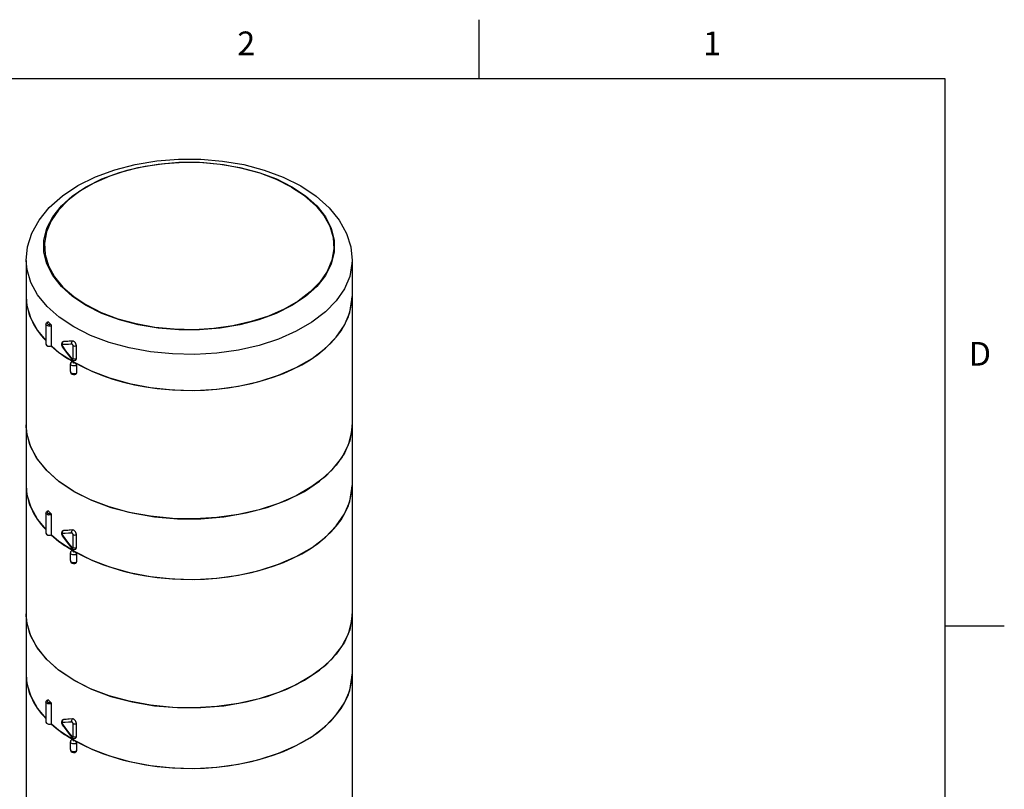
# Model space of a CAD drawing. Units: inches. Extents: x 0.4 to 16.6, y 0.6 to 10.4.
# Drawn here: x 12.5 to 16.6, y 7.1 to 10.4 of the extents above; entities that cross this region are included whole.
import ezdxf

# ---------------------------------------------------------------- set-up
doc = ezdxf.new("R2010")
doc.units = ezdxf.units.IN
doc.header["$LTSCALE"] = 0.935
doc.header["$MEASUREMENT"] = 0
doc.layers.get('0').update_dxf_attribs({"linetype": 'CONTINUOUS'})
doc.layers.add('AXIS', color=7, linetype='CONTINUOUS')
doc.styles.add('TEXTSTYLE_2', font='txt', dxfattribs={"width": 0.8})

msp = doc.modelspace()

# ---------------------------------------------------------------- linework, layer by layer
at = {"color": 7, "linetype": 'CONTINUOUS'}
for p, q in [((14.41, 10.112), (14.41, 10.362)), ((16.38, 10.112), (0.62, 10.112)), ((16.38, 0.887), (16.38, 10.112)), ((12.5717, 9.4169), (12.5745, 9.3687)), ((12.6072, 9.2807), (12.5825, 9.3293)), ((13.6955, 9.211), (13.645, 9.1725)), ((12.4946, 9.1919), (12.4981, 9.1524)), ((13.676, 9.192), (13.6185, 9.1537)), ((13.8721, 9.1788), (13.8725, 9.1924)), ((12.4981, 9.1524), (12.514, 9.0995)), ((12.514, 9.0995), (12.5425, 9.0482)), ((12.5425, 9.0482), (12.5782, 9.0053)), ((12.6007, 9.0681), (12.6007, 8.9826)), ((12.6479, 8.9957), (12.6495, 8.9989)), ((12.6495, 8.9989), (12.652, 9.001)), ((12.652, 9.001), (12.6499, 9.0004)), ((12.6499, 9.0004), (12.6504, 9.0007)), ((12.6504, 9.0007), (12.6523, 9.0012)), ((12.652, 9.001), (12.6523, 9.0012)), ((12.6015, 8.9835), (12.6333, 8.9558)), ((12.6333, 8.9558), (12.6928, 8.9166)), ((12.6446, 8.9855), (12.6465, 8.981)), ((12.6465, 8.981), (12.6474, 8.9794)), ((12.6929, 8.9294), (12.6929, 8.9841)), ((12.7069, 8.9295), (12.7069, 8.9842)), ((12.6739, 8.9435), (12.6869, 8.9268)), ((12.6869, 8.9269), (12.6869, 8.9268)), ((12.6964, 8.9146), (12.6929, 8.9126)), ((12.6929, 8.9126), (12.6945, 8.9119)), ((12.6983, 8.9119), (12.6999, 8.9125)), ((12.7027, 8.8667), (12.7069, 8.8684)), ((12.7069, 8.9006), (12.7069, 8.8684)), ((13.8708, 8.621), (13.8725, 8.6494)), ((12.538, 8.5104), (12.5103, 8.5648)), ((12.5788, 8.4587), (12.538, 8.5104)), ((12.632, 8.411), (12.5788, 8.4587)), ((12.6964, 8.3681), (12.632, 8.411)), ((12.4946, 8.3931), (12.4981, 8.3536)), ((13.8721, 8.3799), (13.8725, 8.3935)), ((12.4981, 8.3536), (12.514, 8.3006)), ((12.514, 8.3006), (12.5425, 8.2494)), ((12.5425, 8.2494), (12.5782, 8.2064)), ((12.6007, 8.2693), (12.6007, 8.1838)), ((12.6495, 8.2), (12.652, 8.2022)), ((12.652, 8.2022), (12.6499, 8.2016)), ((12.6499, 8.2016), (12.6504, 8.2018)), ((12.6504, 8.2018), (12.6523, 8.2024)), ((12.652, 8.2022), (12.6523, 8.2024)), ((12.6015, 8.1847), (12.6333, 8.157)), ((12.6446, 8.1867), (12.6465, 8.1822)), ((12.6465, 8.1822), (12.6474, 8.1806)), ((12.6479, 8.1969), (12.6495, 8.2)), ((12.6929, 8.1306), (12.6929, 8.1853)), ((12.7069, 8.1307), (12.7069, 8.1854)), ((12.6333, 8.157), (12.6928, 8.1178)), ((12.6739, 8.1446), (12.6869, 8.128)), ((12.6869, 8.128), (12.6869, 8.128)), ((12.6964, 8.1158), (12.6929, 8.1138)), ((12.6929, 8.1138), (12.6945, 8.1131)), ((12.6983, 8.1131), (12.6999, 8.1137)), ((12.7069, 8.1018), (12.7069, 8.0696)), ((12.7027, 8.0679), (12.7069, 8.0696)), ((13.8708, 7.8222), (13.8725, 7.8506)), ((16.38, 7.7995), (16.63, 7.7995)), ((12.538, 7.7116), (12.5103, 7.766)), ((12.5788, 7.6599), (12.538, 7.7116)), ((12.632, 7.6122), (12.5788, 7.6599)), ((12.4946, 7.5942), (12.4981, 7.5548)), ((12.6964, 7.5693), (12.632, 7.6122)), ((13.8721, 7.5811), (13.8725, 7.5947)), ((12.4981, 7.5548), (12.514, 7.5018)), ((12.514, 7.5018), (12.5425, 7.4505)), ((12.6007, 7.4705), (12.6007, 7.385)), ((12.5425, 7.4505), (12.5782, 7.4076)), ((12.6015, 7.3859), (12.6333, 7.3582)), ((12.6446, 7.3879), (12.6465, 7.3833)), ((12.6465, 7.3833), (12.6474, 7.3818)), ((12.6479, 7.3981), (12.6495, 7.4012)), ((12.6495, 7.4012), (12.652, 7.4034)), ((12.652, 7.4034), (12.6499, 7.4027)), ((12.6499, 7.4027), (12.6504, 7.403)), ((12.6504, 7.403), (12.6523, 7.4036)), ((12.652, 7.4034), (12.6523, 7.4036)), ((12.6929, 7.3318), (12.6929, 7.3865)), ((12.7069, 7.3319), (12.7069, 7.3865)), ((12.6333, 7.3582), (12.6928, 7.319)), ((12.6739, 7.3458), (12.6869, 7.3292)), ((12.6869, 7.3292), (12.6869, 7.3292)), ((12.6964, 7.3169), (12.6929, 7.3149)), ((12.6929, 7.3149), (12.6945, 7.3143)), ((12.6983, 7.3143), (12.6999, 7.3149)), ((12.7069, 7.3029), (12.7069, 7.2708)), ((12.7027, 7.2691), (12.7069, 7.2708))]:
    msp.add_line(p, q, dxfattribs=at)
for points in [[(12.4946, 9.3445), (12.5005, 9.4018), (12.5186, 9.459), (12.5492, 9.5148), (12.5925, 9.568), (12.6476, 9.617), (12.7134, 9.6606), (12.7878, 9.6976), (12.8691, 9.7275), (12.9559, 9.7501), (13.0464, 9.7652), (13.1391, 9.7726), (13.2324, 9.7725), (13.3249, 9.7646), (13.415, 9.7493), (13.5011, 9.7265), (13.5817, 9.6965), (13.6554, 9.6596)], [(12.5825, 9.3293), (12.57, 9.3794), (12.5699, 9.4301), (12.5824, 9.4803), (12.6072, 9.5289), (12.6436, 9.575), (12.6911, 9.6176), (12.7486, 9.6559), (12.8149, 9.6891), (12.8887, 9.7165), (12.9686, 9.7376), (13.0528, 9.7519), (13.1397, 9.7591), (13.2275, 9.7591), (13.3144, 9.7518), (13.3986, 9.7376), (13.4784, 9.7165), (13.5523, 9.6891), (13.6185, 9.6559)], [(13.6164, 9.6547), (13.5535, 9.6864), (13.4836, 9.7129), (13.4081, 9.7336), (13.3285, 9.7482), (13.2461, 9.7564), (13.1626, 9.7581), (13.0795, 9.7531), (12.9983, 9.7417), (12.9206, 9.724), (12.8478, 9.7004), (12.7812, 9.6712), (12.7221, 9.6371), (12.6716, 9.5987), (12.6307, 9.5566), (12.6, 9.5117), (12.5802, 9.4649), (12.5717, 9.4169)], [(13.6554, 9.6596), (13.7208, 9.6161), (13.7756, 9.567), (13.8185, 9.5139), (13.8488, 9.4584), (13.8666, 9.4017), (13.8725, 9.3445)], [(13.6164, 9.6547), (13.6713, 9.6184), (13.7172, 9.578), (13.7531, 9.5345), (13.7783, 9.4885), (13.7925, 9.441), (13.7954, 9.3927)], [(13.6185, 9.6559), (13.6759, 9.6177), (13.7234, 9.5751), (13.7599, 9.529), (13.7846, 9.4803), (13.7971, 9.4302), (13.7971, 9.3795), (13.7846, 9.3293), (13.7599, 9.2807), (13.7235, 9.2346), (13.676, 9.192)], [(12.5745, 9.3687), (12.5887, 9.3211), (12.614, 9.2751), (12.6499, 9.2316), (12.6957, 9.1912), (12.7506, 9.1549)], [(13.7954, 9.3927), (13.7868, 9.3448), (13.7671, 9.2979), (13.7364, 9.253), (13.6955, 9.211)], [(12.6964, 9.0633), (12.6346, 9.1042), (12.583, 9.1496), (12.5426, 9.1986), (12.5142, 9.2504), (12.4982, 9.3039), (12.4946, 9.3445)], [(13.8725, 9.3445), (13.8721, 9.331), (13.8625, 9.277), (13.8402, 9.2242), (13.8057, 9.1737), (13.7596, 9.1264), (13.7028, 9.0831), (13.6363, 9.0447), (13.5614, 9.0119), (13.4794, 8.9853), (13.392, 8.9654), (13.3006, 8.9525), (13.2071, 8.947), (13.1131, 8.9488), (13.0204, 8.9581), (12.9308, 8.9745)], [(12.7486, 9.1537), (12.6911, 9.1919), (12.6437, 9.2346), (12.6072, 9.2807)], [(12.6999, 8.9125), (12.7689, 8.8775), (12.8465, 8.8476), (12.9311, 8.8238), (13.021, 8.8068), (13.1136, 8.797), (13.2077, 8.7947), (13.301, 8.7999), (13.3925, 8.8125), (13.4798, 8.8321), (13.5618, 8.8586), (13.6366, 8.8913), (13.7031, 8.9297), (13.7598, 8.973), (13.8059, 9.0206), (13.8403, 9.0713), (13.8625, 9.1244), (13.8721, 9.1788)], [(13.645, 9.1725), (13.5859, 9.1384), (13.5193, 9.1093), (13.4465, 9.0856), (13.3687, 9.0679), (13.2876, 9.0565), (13.2044, 9.0516), (13.1209, 9.0532), (13.0386, 9.0614), (12.959, 9.076), (12.8835, 9.0967), (12.8136, 9.1232), (12.7506, 9.1549)], [(13.6185, 9.1537), (13.5522, 9.1205), (13.4783, 9.0931), (13.3985, 9.072), (13.3143, 9.0578), (13.2274, 9.0506), (13.1396, 9.0506), (13.0527, 9.0578), (12.9685, 9.0721), (12.8887, 9.0931), (12.8148, 9.1205), (12.7486, 9.1537)], [(12.5782, 9.0754), (12.5787, 9.0782), (12.5802, 9.0809), (12.5829, 9.0832), (12.5864, 9.0849)], [(12.6007, 9.0681), (12.5959, 9.067), (12.5907, 9.0669), (12.5859, 9.0679), (12.5818, 9.0698), (12.5792, 9.0723), (12.5782, 9.0754)], [(12.5834, 9.0808), (12.5832, 9.0786), (12.5845, 9.0765), (12.5871, 9.0748), (12.5906, 9.0739), (12.5945, 9.0738), (12.5981, 9.0745)], [(12.588, 9.0843), (12.5851, 9.0828), (12.5834, 9.0808)], [(12.5864, 9.0849), (12.587, 9.0849), (12.588, 9.0843)], [(12.5981, 9.0745), (12.593, 9.0794), (12.588, 9.0843)], [(12.5981, 9.0745), (12.5991, 9.0733), (12.5999, 9.0717), (12.6005, 9.0698), (12.6007, 9.0681)], [(12.9308, 8.9745), (12.8459, 8.9978), (12.7672, 9.0276), (12.6964, 9.0633)], [(12.6499, 9.0004), (12.6471, 8.9981), (12.645, 8.9946), (12.6441, 8.9903), (12.6446, 8.9855)], [(12.6479, 8.9884), (12.6473, 8.9921), (12.6479, 8.9957)], [(12.6912, 9.0036), (12.6769, 9.0025), (12.6639, 9.0016), (12.652, 9.001)], [(12.6912, 9.0036), (12.6713, 9.0022), (12.6523, 9.0012)], [(12.6876, 8.9906), (12.6868, 8.9944), (12.6872, 8.9981), (12.6887, 9.0014), (12.6911, 9.0036)], [(12.6964, 9.0022), (12.6945, 9.0031), (12.6928, 9.0035), (12.6912, 9.0036)], [(12.7069, 8.9842), (12.7064, 8.9882), (12.7049, 8.9924), (12.7026, 8.9964), (12.6996, 8.9997), (12.6964, 9.0022)], [(12.6479, 8.9884), (12.6472, 8.9882), (12.6468, 8.9878), (12.6465, 8.9872), (12.6464, 8.9865), (12.6463, 8.9858), (12.6464, 8.9852), (12.6465, 8.9845), (12.6467, 8.984)], [(12.6467, 8.984), (12.6469, 8.9834), (12.6471, 8.9829), (12.6473, 8.9825), (12.6476, 8.982), (12.6479, 8.9814)], [(12.6479, 8.9814), (12.6473, 8.9799), (12.6474, 8.9794)], [(12.6474, 8.9794), (12.6595, 8.9627), (12.6739, 8.9435)], [(12.6876, 8.9906), (12.6732, 8.9896), (12.66, 8.9889), (12.6479, 8.9884)], [(12.6479, 8.9814), (12.6615, 8.9627), (12.6748, 8.9452), (12.6876, 8.929)], [(12.6929, 8.9841), (12.6928, 8.9853), (12.6925, 8.9864), (12.692, 8.9873), (12.6915, 8.9881), (12.691, 8.9888), (12.6905, 8.9893), (12.69, 8.9897), (12.6896, 8.99), (12.6892, 8.9903), (12.6888, 8.9904), (12.6884, 8.9906), (12.688, 8.9906), (12.6876, 8.9906)], [(12.6929, 8.9841), (12.6961, 8.9829), (12.6999, 8.9825), (12.7036, 8.9829), (12.7068, 8.9841)], [(12.6881, 8.9171), (12.6845, 8.9143), (12.6823, 8.9106), (12.6816, 8.9066)], [(12.6876, 8.929), (12.6868, 8.9274), (12.6869, 8.9269)], [(12.6869, 8.9269), (12.6879, 8.9257), (12.6917, 8.9228), (12.6961, 8.9213), (12.7003, 8.9214), (12.7038, 8.9227)], [(12.6876, 8.929), (12.6885, 8.9281), (12.6894, 8.9274), (12.6901, 8.9271), (12.6908, 8.927), (12.6913, 8.927), (12.6918, 8.9271)], [(12.6881, 8.9171), (12.689, 8.9175), (12.6902, 8.9176), (12.6915, 8.9173), (12.6928, 8.9166)], [(12.6928, 8.9166), (12.6918, 8.9157), (12.6914, 8.9146), (12.6918, 8.9135), (12.6929, 8.9126)], [(12.6918, 8.9271), (12.6921, 8.9273), (12.6924, 8.9276), (12.6926, 8.9278), (12.6927, 8.9282), (12.6928, 8.9285), (12.6929, 8.9289), (12.6929, 8.9294)], [(12.6929, 8.9294), (12.6961, 8.9282), (12.6999, 8.9278), (12.7036, 8.9282), (12.7068, 8.9295)], [(12.6945, 8.9119), (12.6964, 8.9117), (12.6983, 8.9119)], [(12.6999, 8.9126), (12.7013, 8.9116), (12.7026, 8.9104)], [(12.7026, 8.9104), (12.7038, 8.909), (12.7049, 8.9074), (12.7057, 8.9057), (12.7064, 8.9039)], [(12.7038, 8.9227), (12.7044, 8.9231), (12.7063, 8.9257), (12.7069, 8.9295)], [(12.7069, 8.9006), (12.7027, 8.8989), (12.6977, 8.8981), (12.6926, 8.8983), (12.6879, 8.8996), (12.6843, 8.9017), (12.6821, 8.9044), (12.6816, 8.9066)], [(12.6816, 8.8744), (12.6821, 8.8722), (12.6843, 8.8695), (12.6879, 8.8674), (12.6926, 8.8662), (12.6977, 8.8659), (12.7027, 8.8667)], [(12.6816, 8.8744), (12.6824, 8.8701), (12.6851, 8.866), (12.6895, 8.8631), (12.6948, 8.8618), (12.7001, 8.8621), (12.7049, 8.8639)], [(12.7069, 8.8684), (12.7066, 8.8662), (12.7056, 8.8645), (12.7049, 8.8639)], [(12.7064, 8.9039), (12.7068, 8.9022), (12.7069, 8.9006)], [(12.5103, 8.5648), (12.4963, 8.621), (12.4946, 8.6494)], [(12.6964, 8.3681), (12.6346, 8.409), (12.583, 8.4544), (12.5426, 8.5035), (12.5142, 8.5552), (12.4982, 8.6087), (12.4946, 8.6494)], [(13.8725, 8.6494), (13.8721, 8.6358), (13.8625, 8.5818), (13.8402, 8.5291), (13.8057, 8.4785), (13.7596, 8.4312), (13.7028, 8.388), (13.6363, 8.3496), (13.5614, 8.3168), (13.4794, 8.2902), (13.392, 8.2702), (13.3006, 8.2574), (13.2071, 8.2518), (13.1131, 8.2537), (13.0204, 8.2629), (12.9308, 8.2793), (12.8459, 8.3027), (12.7672, 8.3324), (12.6964, 8.3681)], [(12.6964, 8.3681), (12.7707, 8.3309), (12.8533, 8.3003), (12.9428, 8.2767), (13.0371, 8.2607), (13.1344, 8.2526), (13.2327, 8.2526), (13.33, 8.2607), (13.4243, 8.2767), (13.5137, 8.3003), (13.5964, 8.3309), (13.6707, 8.3681), (13.7351, 8.411), (13.7882, 8.4588), (13.8291, 8.5104), (13.8568, 8.5648), (13.8708, 8.621)], [(12.6999, 8.1137), (12.7689, 8.0787), (12.8465, 8.0488), (12.9311, 8.025), (13.021, 8.0079), (13.1136, 7.9982), (13.2077, 7.9959), (13.301, 8.0011), (13.3925, 8.0136), (13.4798, 8.0333), (13.5618, 8.0598), (13.6366, 8.0924), (13.7031, 8.1309), (13.7598, 8.1742), (13.8059, 8.2217), (13.8403, 8.2724), (13.8625, 8.3256), (13.8721, 8.3799)], [(12.5782, 8.2766), (12.5787, 8.2794), (12.5802, 8.2821), (12.5829, 8.2844), (12.5864, 8.2861)], [(12.588, 8.2855), (12.5851, 8.284), (12.5834, 8.282)], [(12.5864, 8.2861), (12.587, 8.2861), (12.588, 8.2855)], [(12.5981, 8.2757), (12.593, 8.2806), (12.588, 8.2855)], [(12.6007, 8.2693), (12.5959, 8.2682), (12.5907, 8.2681), (12.5859, 8.2691), (12.5818, 8.271), (12.5792, 8.2735), (12.5782, 8.2766)], [(12.5834, 8.282), (12.5832, 8.2797), (12.5845, 8.2776), (12.5871, 8.276), (12.5906, 8.275), (12.5945, 8.275), (12.5981, 8.2757)], [(12.5981, 8.2757), (12.5991, 8.2745), (12.5999, 8.2728), (12.6005, 8.271), (12.6007, 8.2693)], [(12.6499, 8.2016), (12.6471, 8.1993), (12.645, 8.1958), (12.6441, 8.1915), (12.6446, 8.1867)], [(12.6912, 8.2048), (12.6769, 8.2036), (12.6639, 8.2028), (12.652, 8.2022)], [(12.6912, 8.2048), (12.6713, 8.2033), (12.6523, 8.2024)], [(12.6876, 8.1918), (12.6868, 8.1955), (12.6872, 8.1993), (12.6887, 8.2026), (12.6911, 8.2048)], [(12.6964, 8.2034), (12.6945, 8.2042), (12.6928, 8.2047), (12.6912, 8.2048)], [(12.7069, 8.1854), (12.7064, 8.1894), (12.7049, 8.1935), (12.7026, 8.1975), (12.6996, 8.2009), (12.6964, 8.2034)], [(12.6479, 8.1896), (12.6472, 8.1894), (12.6468, 8.1889), (12.6465, 8.1883), (12.6464, 8.1877), (12.6463, 8.187), (12.6464, 8.1863), (12.6465, 8.1857), (12.6467, 8.1851)], [(12.6467, 8.1851), (12.6469, 8.1846), (12.6471, 8.1841), (12.6473, 8.1836), (12.6476, 8.1831), (12.6479, 8.1826)], [(12.6479, 8.1896), (12.6473, 8.1932), (12.6479, 8.1969)], [(12.6479, 8.1826), (12.6473, 8.1811), (12.6474, 8.1806)], [(12.6474, 8.1806), (12.6595, 8.1638), (12.6739, 8.1446)], [(12.6876, 8.1918), (12.6732, 8.1908), (12.66, 8.1901), (12.6479, 8.1896)], [(12.6479, 8.1826), (12.6615, 8.1639), (12.6748, 8.1464), (12.6876, 8.1302)], [(12.6929, 8.1853), (12.6928, 8.1865), (12.6925, 8.1876), (12.692, 8.1885), (12.6915, 8.1893), (12.691, 8.19), (12.6905, 8.1905), (12.69, 8.1909), (12.6896, 8.1912), (12.6892, 8.1914), (12.6888, 8.1916), (12.6884, 8.1917), (12.688, 8.1918), (12.6876, 8.1918)], [(12.6929, 8.1853), (12.6961, 8.1841), (12.6999, 8.1836), (12.7036, 8.1841), (12.7068, 8.1853)], [(12.6881, 8.1183), (12.6845, 8.1154), (12.6823, 8.1118), (12.6816, 8.1077)], [(12.6876, 8.1302), (12.6868, 8.1286), (12.6869, 8.128)], [(12.6869, 8.128), (12.6879, 8.1269), (12.6917, 8.1239), (12.6961, 8.1225), (12.7003, 8.1226), (12.7038, 8.1239)], [(12.6876, 8.1302), (12.6885, 8.1292), (12.6894, 8.1286), (12.6901, 8.1283), (12.6908, 8.1281), (12.6913, 8.1282), (12.6918, 8.1283)], [(12.6881, 8.1183), (12.689, 8.1187), (12.6902, 8.1187), (12.6915, 8.1184), (12.6928, 8.1178)], [(12.6928, 8.1178), (12.6918, 8.1169), (12.6914, 8.1158), (12.6918, 8.1147), (12.6929, 8.1138)], [(12.6918, 8.1283), (12.6921, 8.1285), (12.6924, 8.1287), (12.6926, 8.129), (12.6927, 8.1293), (12.6928, 8.1297), (12.6929, 8.1301), (12.6929, 8.1306)], [(12.6929, 8.1306), (12.6961, 8.1294), (12.6999, 8.129), (12.7036, 8.1294), (12.7068, 8.1306)], [(12.7038, 8.1239), (12.7044, 8.1243), (12.7063, 8.1269), (12.7069, 8.1307)], [(12.7069, 8.1018), (12.7027, 8.1), (12.6977, 8.0992), (12.6926, 8.0995), (12.6879, 8.1007), (12.6843, 8.1029), (12.6821, 8.1056), (12.6816, 8.1077)], [(12.6945, 8.1131), (12.6964, 8.1129), (12.6983, 8.1131)], [(12.6999, 8.1137), (12.7013, 8.1128), (12.7026, 8.1116)], [(12.7026, 8.1116), (12.7038, 8.1102), (12.7049, 8.1086), (12.7057, 8.1069), (12.7064, 8.1051)], [(12.7064, 8.1051), (12.7068, 8.1034), (12.7069, 8.1018)], [(12.6816, 8.0756), (12.6821, 8.0734), (12.6843, 8.0707), (12.6879, 8.0686), (12.6926, 8.0673), (12.6977, 8.0671), (12.7027, 8.0679)], [(12.6816, 8.0756), (12.6824, 8.0713), (12.6851, 8.0672), (12.6895, 8.0643), (12.6948, 8.063), (12.7001, 8.0633), (12.7049, 8.0651)], [(12.7069, 8.0696), (12.7066, 8.0673), (12.7056, 8.0657), (12.7049, 8.0651)], [(12.5103, 7.766), (12.4963, 7.8222), (12.4946, 7.8506)], [(12.6964, 7.5693), (12.6346, 7.6102), (12.583, 7.6556), (12.5426, 7.7046), (12.5142, 7.7564), (12.4982, 7.8099), (12.4946, 7.8506)], [(13.8725, 7.8505), (13.8721, 7.837), (13.8625, 7.783), (13.8402, 7.7302), (13.8057, 7.6797), (13.7596, 7.6324), (13.7028, 7.5891), (13.6363, 7.5508), (13.5614, 7.518), (13.4794, 7.4913), (13.392, 7.4714), (13.3006, 7.4586), (13.2071, 7.453), (13.1131, 7.4549), (13.0204, 7.4641), (12.9308, 7.4805), (12.8459, 7.5038), (12.7672, 7.5336), (12.6964, 7.5693)], [(12.6964, 7.5693), (12.7707, 7.5321), (12.8533, 7.5014), (12.9428, 7.4779), (13.0371, 7.4619), (13.1344, 7.4538), (13.2327, 7.4538), (13.33, 7.4619), (13.4243, 7.4779), (13.5137, 7.5014), (13.5964, 7.5321), (13.6707, 7.5693), (13.7351, 7.6122), (13.7882, 7.6599), (13.8291, 7.7116), (13.8568, 7.766), (13.8708, 7.8222)], [(12.6999, 7.3149), (12.7689, 7.2798), (12.8465, 7.2499), (12.9311, 7.2261), (13.021, 7.2091), (13.1136, 7.1994), (13.2077, 7.1971), (13.301, 7.2023), (13.3925, 7.2148), (13.4798, 7.2345), (13.5618, 7.2609), (13.6366, 7.2936), (13.7031, 7.3321), (13.7598, 7.3754), (13.8059, 7.4229), (13.8403, 7.4736), (13.8625, 7.5268), (13.8721, 7.5811)], [(12.5782, 7.4777), (12.5787, 7.4805), (12.5802, 7.4832), (12.5829, 7.4856), (12.5864, 7.4873)], [(12.6007, 7.4705), (12.5959, 7.4694), (12.5907, 7.4693), (12.5859, 7.4703), (12.5818, 7.4721), (12.5792, 7.4747), (12.5782, 7.4777)], [(12.5834, 7.4832), (12.5832, 7.4809), (12.5845, 7.4788), (12.5871, 7.4772), (12.5906, 7.4762), (12.5945, 7.4761), (12.5981, 7.4769)], [(12.588, 7.4866), (12.5851, 7.4852), (12.5834, 7.4832)], [(12.5864, 7.4873), (12.587, 7.4873), (12.588, 7.4866)], [(12.5981, 7.4769), (12.593, 7.4817), (12.588, 7.4866)], [(12.5981, 7.4769), (12.5991, 7.4757), (12.5999, 7.474), (12.6005, 7.4722), (12.6007, 7.4705)], [(12.6499, 7.4027), (12.6471, 7.4005), (12.645, 7.397), (12.6441, 7.3926), (12.6446, 7.3879)], [(12.6479, 7.3908), (12.6472, 7.3906), (12.6468, 7.3901), (12.6465, 7.3895), (12.6464, 7.3888), (12.6463, 7.3882), (12.6464, 7.3875), (12.6465, 7.3869), (12.6467, 7.3863)], [(12.6467, 7.3863), (12.6469, 7.3858), (12.6471, 7.3853), (12.6473, 7.3848), (12.6476, 7.3843), (12.6479, 7.3838)], [(12.6479, 7.3908), (12.6473, 7.3944), (12.6479, 7.3981)], [(12.6479, 7.3838), (12.6473, 7.3823), (12.6474, 7.3818)], [(12.6474, 7.3818), (12.6595, 7.365), (12.6739, 7.3458)], [(12.6876, 7.393), (12.6732, 7.392), (12.66, 7.3912), (12.6479, 7.3908)], [(12.6479, 7.3838), (12.6615, 7.3651), (12.6748, 7.3476), (12.6876, 7.3313)], [(12.6912, 7.406), (12.6769, 7.4048), (12.6639, 7.404), (12.652, 7.4034)], [(12.6912, 7.406), (12.6713, 7.4045), (12.6523, 7.4036)], [(12.6876, 7.393), (12.6868, 7.3967), (12.6872, 7.4005), (12.6887, 7.4037), (12.6911, 7.406)], [(12.6929, 7.3865), (12.6928, 7.3876), (12.6925, 7.3887), (12.692, 7.3897), (12.6915, 7.3905), (12.691, 7.3912), (12.6905, 7.3917), (12.69, 7.3921), (12.6896, 7.3924), (12.6892, 7.3926), (12.6888, 7.3928), (12.6884, 7.3929), (12.688, 7.393), (12.6876, 7.393)], [(12.6964, 7.4046), (12.6945, 7.4054), (12.6928, 7.4059), (12.6912, 7.406)], [(12.6929, 7.3865), (12.6961, 7.3852), (12.6999, 7.3848), (12.7036, 7.3853), (12.7068, 7.3865)], [(12.7069, 7.3865), (12.7064, 7.3905), (12.7049, 7.3947), (12.7026, 7.3987), (12.6996, 7.4021), (12.6964, 7.4046)], [(12.6876, 7.3313), (12.6868, 7.3298), (12.6869, 7.3292)], [(12.6869, 7.3292), (12.6879, 7.3281), (12.6917, 7.3251), (12.6961, 7.3236), (12.7003, 7.3237), (12.7038, 7.3251)], [(12.6876, 7.3313), (12.6885, 7.3304), (12.6894, 7.3298), (12.6901, 7.3294), (12.6908, 7.3293), (12.6913, 7.3293), (12.6918, 7.3295)], [(12.6918, 7.3295), (12.6921, 7.3297), (12.6924, 7.3299), (12.6926, 7.3302), (12.6927, 7.3305), (12.6928, 7.3309), (12.6929, 7.3313), (12.6929, 7.3318)], [(12.6929, 7.3318), (12.6961, 7.3306), (12.6999, 7.3301), (12.7036, 7.3306), (12.7068, 7.3318)], [(12.7038, 7.3251), (12.7044, 7.3255), (12.7063, 7.3281), (12.7069, 7.3319)], [(12.6881, 7.3195), (12.6845, 7.3166), (12.6823, 7.313), (12.6816, 7.3089)], [(12.7069, 7.3029), (12.7027, 7.3012), (12.6977, 7.3004), (12.6926, 7.3007), (12.6879, 7.3019), (12.6843, 7.304), (12.6821, 7.3067), (12.6816, 7.3089)], [(12.6881, 7.3195), (12.689, 7.3199), (12.6902, 7.3199), (12.6915, 7.3196), (12.6928, 7.319)], [(12.6928, 7.319), (12.6918, 7.318), (12.6914, 7.3169), (12.6918, 7.3158), (12.6929, 7.3149)], [(12.6945, 7.3143), (12.6964, 7.314), (12.6983, 7.3143)], [(12.6999, 7.3149), (12.7013, 7.314), (12.7026, 7.3128)], [(12.7026, 7.3128), (12.7038, 7.3113), (12.7049, 7.3097), (12.7057, 7.308), (12.7064, 7.3063)], [(12.7064, 7.3063), (12.7068, 7.3046), (12.7069, 7.3029)], [(12.6816, 7.2768), (12.6821, 7.2746), (12.6843, 7.2719), (12.6879, 7.2698), (12.6926, 7.2685), (12.6977, 7.2683), (12.7027, 7.2691)], [(12.6816, 7.2768), (12.6824, 7.2724), (12.6851, 7.2684), (12.6895, 7.2655), (12.6948, 7.2641), (12.7001, 7.2645), (12.7049, 7.2663)], [(12.7069, 7.2708), (12.7066, 7.2685), (12.7056, 7.2668), (12.7049, 7.2663)]]:
    msp.add_lwpolyline(points, dxfattribs=at)
for centre, major_axis, ratio, start_param, end_param in [((13.1835, 9.1959), (0.689, 0.0052), 0.572282, 3.137258, 3.632666), ((13.1835, 9.1959), (0.689, -0.0053), 0.582358, 3.931435, 6.287582), ((12.593, 8.9898), (0.0148, 0.0001), 0.572282, 3.137422, 5.259872), ((13.1835, 9.1959), (0.689, 0.0052), 0.572282, -2.583395, -2.360478), ((13.1835, 8.397), (0.689, 0.0052), 0.572282, 3.137258, 3.632666), ((13.1835, 8.397), (0.689, -0.0053), 0.582358, -2.35175, 0.004397), ((12.593, 8.191), (0.0148, 0.0001), 0.572282, 3.137422, 5.259872), ((13.1835, 8.397), (0.689, 0.0052), 0.572282, -2.583395, -2.360478), ((13.1835, 7.5982), (0.689, 0.0052), 0.572282, 3.137258, 3.632666), ((13.1835, 7.5982), (0.689, -0.0053), 0.582358, -2.35175, 0.004397), ((12.593, 7.3922), (0.0148, 0.0001), 0.572282, 3.137422, 5.259872), ((13.1835, 7.5982), (0.689, 0.0052), 0.572282, -2.583395, -2.360478)]:
    msp.add_ellipse(centre, major_axis=major_axis, ratio=ratio, start_param=start_param, end_param=end_param, dxfattribs=at)
at = {"layer": 'AXIS', "color": 7, "linetype": 'CONTINUOUS'}
for p, q in [((12.4946, 9.3445), (12.4946, 4.9041)), ((13.8725, 9.3445), (13.8725, 4.9041)), ((12.5782, 9.0754), (12.5782, 8.9897)), ((12.6816, 8.8744), (12.6816, 8.9066)), ((12.5782, 8.2766), (12.5782, 8.1909)), ((12.6816, 8.0756), (12.6816, 8.1077)), ((12.5782, 7.4777), (12.5782, 7.3921)), ((12.6816, 7.2768), (12.6816, 7.3089))]:
    msp.add_line(p, q, dxfattribs=at)

# ---------------------------------------------------------------- texts
at = {"color": 7, "linetype": 'CONTINUOUS', "char_height": 0.1, "width": 0.08, "line_spacing_factor": 0.9, "style": 'TEXTSTYLE_2'}
for s, insert, attachment_point in [('2', (13.425, 10.312), 2), ('1', (15.395, 10.312), 2), ('D', (16.48, 8.9995), 1)]:
    msp.add_mtext(s, dxfattribs=dict(at, insert=insert, attachment_point=attachment_point))

doc.saveas('drawing.dxf')
